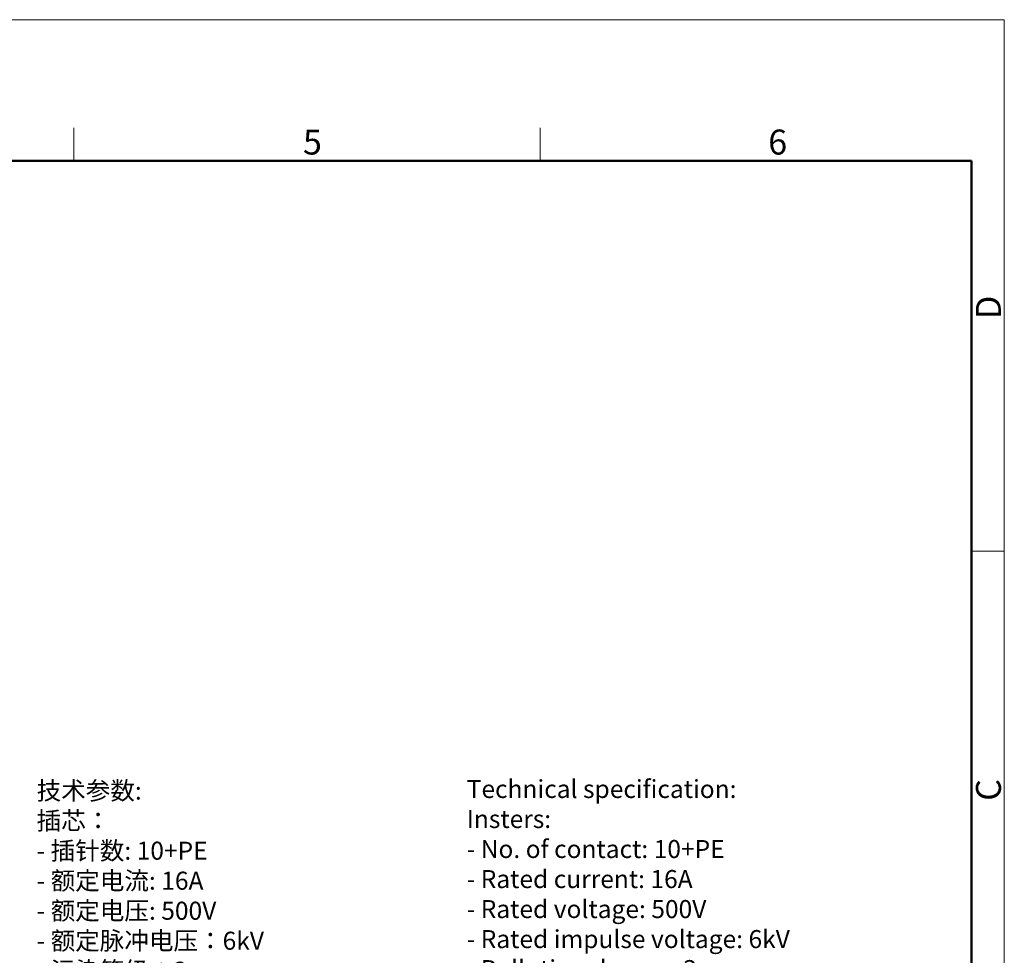
# Model space of a CAD drawing. Units: millimetres. Extents: x 3437 to 4897, y -2393 to -2183.
# Drawn here: x 4793 to 4897, y -2283 to -2183 of the extents above; entities that cross this region are included whole.
import ezdxf

# ---------------------------------------------------------------- set-up
doc = ezdxf.new("R2010")
doc.units = ezdxf.units.MM
doc.header["$MEASUREMENT"] = 0
for name, color, linetype, lineweight in [('Dim', 3, 'Continuous', 15), ('图框', 7, 'Continuous', 20), ('打标文字', 3, 'Continuous', 15)]:
    doc.layers.add(name, color=color, linetype=linetype, lineweight=lineweight)
doc.styles.add('Romans字体', font='romans.shx', dxfattribs={"width": 0.75})
doc.styles.get("Standard").update_dxf_attribs({"font": 'SIMFANG.TTF', "width": 0.75})

# ---------------------------------------------------------------- blocks, each defined once
blk = doc.blocks.new('A4图框-NEW')
at = {"layer": '图框', "color": 1, "lineweight": 18}
for p in [(833.41, 690.53), (1130.41, 480.53)]:
    blk.add_line(p, (1130.41, 690.53), dxfattribs=at)
at = {"layer": '图框', "color": 6}
for p, q in [((1031.55, 679.03), (1031.55, 675.53)), ((1081.09, 679.03), (1081.09, 675.53)), ((1130.41, 634.07), (1126.93, 634.07))]:
    blk.add_line(p, q, dxfattribs=at)
at = {"layer": '图框', "lineweight": 50}
for p in [(836.91, 675.53), (1126.93, 484.34)]:
    blk.add_line(p, (1126.93, 675.53), dxfattribs=at)
at = {"layer": '图框', "color": 6, "char_height": 2.65, "width": 2.5579, "attachment_point": 1, "style": 'Romans字体'}
for s, insert in [('5', (1055.9, 678.86)), ('6', (1105.33, 678.86))]:
    blk.add_mtext(s, dxfattribs=dict(at, insert=insert))
at = {"layer": '图框', "color": 6, "char_height": 2.65, "width": 2.5579, "attachment_point": 1, "rotation": 90, "style": 'Romans字体'}
for s, insert in [('D', (1127.4, 658.73)), ('C', (1127.4, 607.55))]:
    blk.add_mtext(s, dxfattribs=dict(at, insert=insert))

msp = doc.modelspace()

# ---------------------------------------------------------------- block references
at = {"layer": 'Dim'}
msp.add_blockref('A4图框-NEW', (3767, -2873.657), dxfattribs=at)

# ---------------------------------------------------------------- texts
at = {"layer": '打标文字', "color": 3, "insert": (4840.294, -2263.894), "char_height": 1.91299, "width": 67.09539, "attachment_point": 1, "style": 'Romans字体'}
msp.add_mtext('\\A1;Technical specification:\\PInsters:\\P- No. of contact: 10+PE\\P- Rated current: 16A\\P- Rated voltage: 500V\\P- Rated impulse voltage: 6kV\\P- Pollution degree: 3\\P- Rated voltage acc.to UL/CSA: 600V\\P- Insulation resistance: {\\fFangSong_GB2312|b0|i0|c134|p49;≥}10{\\H0.7x;\\S10^ ;}Ω\\P- Material: polycarbonate\\P- Colour: RAL 7032(light grey) \\P- Temperature range: -40{\\fArial|b0|i0|c0|p34;℃} - +125{\\fArial|b0|i0|c0|p34;℃}\\P- Flammability acc.to UL 94: V0\\P- Mating cycles: {\\fFangSong_GB2312|b0|i0|c134|p49;≥}500\\PContacts:\\P- Terminal: spring terminal\\P- Material: copper alloy\\P- Surface: hard-silver plated\\P- Contact resistance: {\\fFangSong_GB2312|b0|i0|c134|p49;≤}1mΩ\\P- Wire gauge: {\\W0.8;0.14-2.5mm\\H0.7x;\\S2^ ;\\H1.4286x;(26-14 AWG)}\\P- Stripping length: 7-9mm', dxfattribs=at)
at = {"layer": '打标文字', "color": 3, "insert": (4794.603, -2264.069), "char_height": 1.91299, "width": 55.18345, "attachment_point": 1}
msp.add_mtext('\\A1;技术参数:\\P插芯：\\P- 插针数: {\\Fromans|c134;10\\Fromans|c0;+PE}\\P- 额定电流: {\\Fromans|c134;16A}\\P- 额定电压: {\\Fromans|c134;500V\\Ftxt|c134;\\P}- 额定脉冲电压：{\\Fromans|c134;6kV}\\P- 污染等级：{\\Fromans|c134;3\\Ftxt|c134;\\P}- 依据UL/CSA的额定电压：{\\Fromans|c134;600V\\Ftxt|c134;\\P}- 绝缘阻抗：≥{\\Fromans|c134;10\\H0.7x;\\S10^ ;\\H1.4286x;Ω\\H0.99998x;\\P}- 材料：聚碳酸酯\\P- 颜色：{\\Fromans|c134;RAL 7032}（浅灰色）\\P- 温度范围：{\\Fromans|c134;-40}℃{\\Fromans|c134; - +125}℃{\\Fromans|c134;\\P}- 依据UL 94的阻燃等级：{\\Fromans|c134;V0}\\P- 可插拔次数：≥{\\Fromans|c134;500\\P}插针：\\P- 接线方式：弹片连接\\P- 材料：铜合金\\P- 表面处理: 银金\\P- 接触电阻: ≤{\\Fromans|c134;1mΩ\\P}- 线径范围: {\\Fromans|c134;0.14-2.5mm\\H0.7x;\\S2^ ;\\H1.4286x;(26-14 AWG)}\\P- 剥线长度：{\\Fromans|c134;7-9mm}', dxfattribs=at)

doc.saveas('drawing.dxf')
